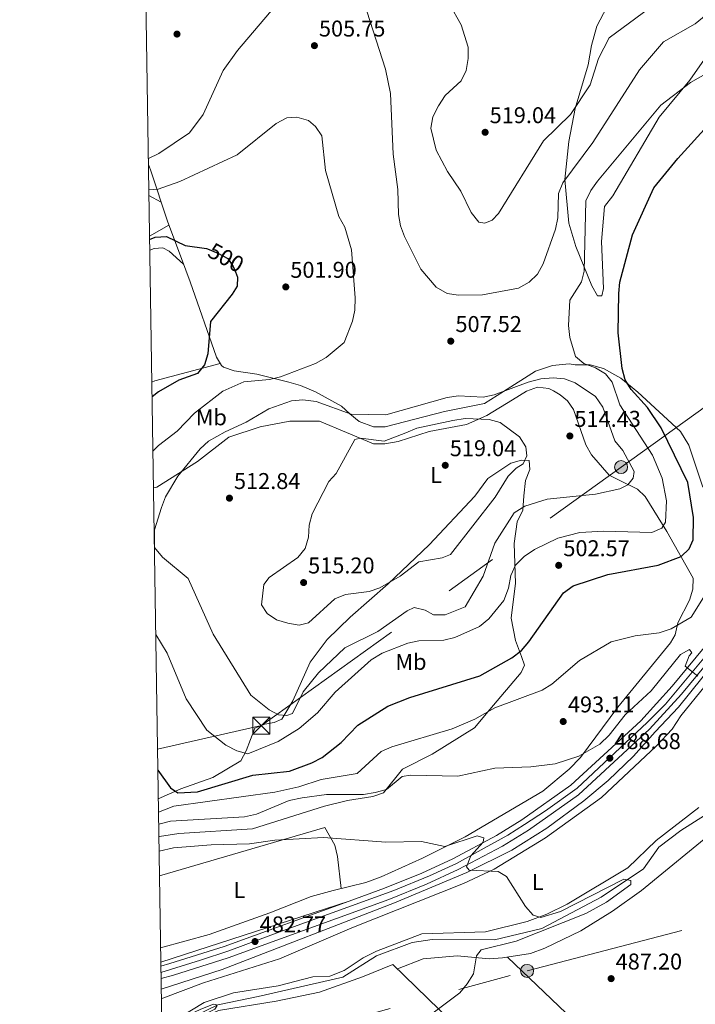
# Model space of a CAD drawing. Extents: x 607591 to 614492, y 724850 to 729593.
# Drawn here: x 607591 to 607887, y 725475 to 725906 of the extents above; entities that cross this region are included whole.
import ezdxf
from ezdxf.enums import TextEntityAlignment as Align

# ---------------------------------------------------------------- set-up
doc = ezdxf.new("R2010")
doc.units = 0
doc.header["$MEASUREMENT"] = 0
for name, pattern in [('DGN Style 3', [109.19866999999999, 77.99905, -31.19962]), ('DGN Style 4', [124.87647905, 62.39924, -31.19962, 0.07799905, -31.19962]), ('DGN Style 5', [54.599334999999996, 23.399715, -31.19962]), ('DGN Style 7', [155.9981, 70.199145, -31.19962, 23.399715, -31.19962])]:
    doc.linetypes.add(name, pattern=pattern)
for name, color, linetype in [('Nivel 13', 7, 'Continuous'), ('Nivel 17', 7, 'Continuous'), ('Nivel 21', 7, 'Continuous'), ('Nivel 22', 7, 'Continuous'), ('Nivel 23', 7, 'Continuous'), ('Nivel 32', 7, 'Continuous'), ('Nivel 36', 7, 'Continuous'), ('Nivel 37', 7, 'Continuous'), ('Nivel 4', 7, 'Continuous'), ('Nivel 41', 7, 'Continuous'), ('Nivel 49', 7, 'Continuous'), ('Nivel 5', 7, 'Continuous'), ('Nivel 54', 7, 'Continuous'), ('Nivel 61', 7, 'Continuous'), ('Nivel 7', 7, 'Continuous')]:
    doc.layers.add(name, color=color, linetype=linetype)
doc.styles.add('Style-arial', font='arial.shx', dxfattribs={"bigfont": 'arialbig.shx'})
doc.styles.add('Style-ariali', font='ariali.shx', dxfattribs={"bigfont": 'arialibig.shx'})
doc.styles.add('Style-arialn', font='arialn.shx', dxfattribs={"bigfont": 'arialnbig.shx'})

# ---------------------------------------------------------------- blocks, each defined once
blk = doc.blocks.new('5PATER')
at = {"layer": 'Nivel 7', "linetype": 'Continuous', "lineweight": 0}
h = blk.add_hatch(color=53, dxfattribs=at)
edge = h.paths.add_edge_path()
edge.add_ellipse((0, 0), major_axis=(-1.095731442945027, -1.110710700472634), ratio=0.9994222409660316, start_angle=0, end_angle=360)
blk = doc.blocks.new('5PERFI')
at = {"layer": 'Nivel 17', "linetype": 'Continuous', "lineweight": 0}
h = blk.add_hatch(color=7, dxfattribs=at)
edge = h.paths.add_edge_path()
edge.add_arc((0, 0), 1.55999999938624, 315.0000000018422, 675.0000000018422)
blk = doc.blocks.new('5PELE_1')
at = {"layer": 'Nivel 32', "linetype": 'Continuous', "lineweight": 0}
h = blk.add_hatch(color=9, dxfattribs=at)
edge = h.paths.add_edge_path()
edge.add_arc((-0.0002000001259148121, 0), 2.85, 0, 360)
at = {"layer": 'Nivel 32', "color": 8, "linetype": 'Continuous', "lineweight": 0}
blk.add_circle((-0.0002000001259148121, 0, -8.629074625332578e-05), 2.85, dxfattribs=at)
blk = doc.blocks.new('5TME_1')
at = {"layer": 'Nivel 32', "color": 7, "linetype": 'Continuous', "lineweight": 0}
for p, q in [((-3.75, 3.75), (3.75, -3.75)), ((3.722999999998137, 3.776000000070781), (-3.716000000014901, -3.783999999985099))]:
    blk.add_line(p, q, dxfattribs=at)
at = {"layer": 'Nivel 32', "color": 7, "linetype": 'Continuous', "lineweight": 0, "flags": 128}
blk.add_lwpolyline([(-3.75, -3.75), (3.75, -3.75), (3.75, 3.75), (-3.75, 3.75), (-3.716000000014901, -3.783999999985099)], dxfattribs=at)

msp = doc.modelspace()

# ---------------------------------------------------------------- linework, layer by layer
at = {"layer": 'Nivel 13', "color": 4, "linetype": 'Continuous', "lineweight": 0}
msp.add_polyline3d([(607950.506, 725679.872, 490.436), (607952.453, 725671.97, 490.436), (607948.673, 725663.142, 489.254), (607934.422, 725641.118, 487.481), (607917.9480000001, 725618.3759999999, 487.481), (607903.56, 725582.317, 486.299), (607899.723, 725567.5789999999, 486.299), (607891.497, 725557.3160000001, 485.117), (607881.0900000001, 725550.7679999999, 485.117), (607871.415, 725543.4750000001, 484.526), (607864.673, 725533.9369999999, 484.526), (607846.0830000001, 725521.558, 484.526), (607820.092, 725507.7749999999, 484.526), (607799.358, 725502.8049999999, 482.753), (607772.0260000001, 725503.071, 482.753), (607763.1470000001, 725501.6799999999, 482.162), (607747.5760000001, 725495.9210000001, 482.162), (607732.709, 725486.462, 480.98), (607695.6880000001, 725477.9569999999, 479.798), (607677.923, 725474.436, 479.798), (607660.108, 725465.744, 479.207), (607653.423, 725460.0349999999, 478.694)], dxfattribs=at)
at = {"layer": 'Nivel 21', "color": 7, "linetype": 'Continuous', "lineweight": 13, "extrusion": (-0.02351409595167358, -0.007645568866524305, 0.9996942695485869), "elevation": -19354.25883459958, "flags": 128}
msp.add_lwpolyline([(-502043.9267145789, 802059.2748887385), (-502043.9267145789, 801972.4022272162)], dxfattribs=at)
at = {"layer": 'Nivel 21', "color": 7, "linetype": 'Continuous', "lineweight": 13}
for points in [[(608239.6510000001, 725893.091, 514.183), (608236.2649999999, 725891.51, 513.831), (608210.337, 725876.5120000001, 512.1080000000001), (608143.5279999999, 725830.977, 507.357), (608033.533, 725754.0660000001, 500), (607976.8500000001, 725714.619, 494.953), (607964.788, 725705.74, 494.474), (607942.2490000001, 725687.0519999999, 493.345), (607923.682, 725668.909, 492.144), (607912.4539999999, 725656.439, 491.408), (607877.3189999999, 725614.0889999999, 489.665), (607863.513, 725598.9280000001, 489.211), (607832.764, 725570.6229999999, 487.655), (607811.3759999999, 725555.4369999999, 485.99), (607800.1440000001, 725548.5789999999, 485.055), (607780.9650000001, 725538.4199999999, 484.657), (607767.3840000001, 725532.118, 483.801), (607751.0290000001, 725525.53, 483.576), (607735.5, 725519.8829999999, 483.253)], [(608146.5530000001, 725826.5930000001, 507.357), (608036.5800000001, 725749.6969999999, 500), (607979.95, 725710.287, 494.953), (607973.06, 725705.2150000001, 494.675), (607968.0689999999, 725701.541, 494.474), (607945.815, 725683.0900000001, 493.345), (607927.5260000001, 725665.2180000001, 492.144), (607916.4839999999, 725652.9550000001, 491.408), (607881.3389999999, 725610.5930000001, 489.665), (607867.2919999999, 725595.1680000001, 489.211), (607836.122, 725566.4750000001, 487.655), (607814.308, 725550.987, 485.99), (607802.78, 725543.9480000001, 485.055), (607783.334, 725533.6470000001, 484.657), (607769.5009999999, 725527.229, 483.801), (607752.9340000001, 725520.5549999999, 483.576), (607682.449, 725494.923, 482.114), (607658.4070000001, 725487.3300000001, 481.877), (607653.0220000001, 725485.8400000001, 481.783)], [(607970.7679999999, 725699.0800000001, 494.955), (607967.629, 725698.324, 494.364), (607960.8160000001, 725693.335, 494.364), (607935.19, 725670.075, 492.299), (607916.118, 725649.693, 491.709), (607879.9890000001, 725604.8319999999, 489.939), (607869.787, 725594.006, 489.939), (607860.3230000001, 725583.3840000001, 488.464), (607849.129, 725572.659, 488.464), (607838.5090000001, 725563.804, 487.579), (607822.2690000001, 725551.845, 486.694), (607806.902, 725542.196, 486.399), (607787.209, 725532.321, 485.809), (607755.4650000001, 725519.065, 484.334), (607679.791, 725489.788, 482.563), (607653.094, 725481.244, 482.137)], [(607735.5, 725519.8829999999, 483.253), (607680.737, 725499.9680000001, 482.114), (607656.895, 725492.4380000001, 481.877), (607652.9369999999, 725491.3430000001, 481.808)]]:
    msp.add_polyline3d(points, dxfattribs=at)
at = {"layer": 'Nivel 21', "color": 7, "linetype": 'DGN Style 3', "lineweight": 0}
msp.add_polyline3d([(607973.06, 725705.2150000001, 494.675), (607973.7420000001, 725699.2990000001, 494.97), (607974.4410000001, 725695.229, 493.788), (607972.912, 725690.6259999999, 493.378), (607963.6130000001, 725677.7509999999, 492.394), (607960.1399999999, 725668.034, 491.72), (607956.381, 725661.4210000001, 491.424), (607941.0190000001, 725639.038, 490.242), (607930.548, 725625.842, 489.06), (607927.861, 725621.632, 489.3), (607919.8589999999, 725604.149, 489.132), (607904.824, 725563.6669999999, 487.878), (607900.686, 725555.95, 487.878), (607897.523, 725552.075, 487.642), (607863.7779999999, 725524.558, 486.729), (607851.163, 725515.4310000001, 486.992), (607837.1370000001, 725506.8049999999, 486.294), (607821.345, 725499.2039999999, 486.126), (607815.1529999999, 725496.943, 486.105), (607802.783, 725494.9199999999, 485.207), (607797.03, 725494.533, 484.923), (607783.0050000001, 725495.7779999999, 484.628), (607768.06, 725494.5220000001, 484.463), (607756.7239999999, 725490.1240000001, 484.037)], dxfattribs=at)
at = {"layer": 'Nivel 22', "color": 30, "linetype": 'DGN Style 5', "lineweight": 30, "elevation": 500, "flags": 128}
msp.add_lwpolyline([(607673.4480000001, 725805.834), (607677.8840000001, 725804.0160000001), (607682.338, 725801.5519999999), (607684.605, 725798.1410000001), (607685.6270000001, 725795.7320000001)], dxfattribs=at)
at = {"layer": 'Nivel 23', "color": 7, "linetype": 'DGN Style 4', "lineweight": 0}
msp.add_polyline3d([(607652.98, 725488.592, 481.796), (607670.304, 725493.9450000001, 482.002), (607682.716, 725498.0160000001, 482.138), (607706.3189999999, 725506.7690000001, 482.801), (607755.152, 725524.4780000001, 483.62), (607770.8189999999, 725530.9920000001, 483.956), (607782.6200000001, 725536.284, 484.667), (607794.8289999999, 725543.0020000001, 484.92), (607805.206, 725548.7010000001, 485.372), (607812.531, 725553.3829999999, 485.979), (607821.6869999999, 725559.49, 486.672), (607835.622, 725569.389, 487.708), (607866.3459999999, 725598.0900000001, 489.242), (607874.2820000001, 725606.2320000001, 489.491), (607900.9369999999, 725638.19, 490.732), (607916.521, 725657.006, 491.541), (607925.881, 725667.183, 492.157), (607936.2579999999, 725677.565, 492.84), (607944.193, 725685.503, 493.361), (607961.692, 725699.956, 494.241), (607968.7590000001, 725705.1710000001, 494.564), (608012.709, 725736.315, 498.008), (608131.834, 725819.8740000001, 506.483)], dxfattribs=at)
at = {"layer": 'Nivel 32', "color": 6, "linetype": 'DGN Style 7', "lineweight": 0}
for points in [[(607653.645, 725445.8030000001, 480.949), (607685.842, 725454.3019999999, 481.621), (607813.6200000001, 725489.2579999999, 485.906), (607931.013, 725519.882, 496.853), (608083.196, 725560.264, 522.234), (608187.196, 725588.8030000001, 540.945), (608457.3330000001, 725704.253, 559.758), (608623.244, 725786.119, 560.562), (608739.798, 725844.4550000001, 558.38), (608840.145, 725945.4280000001, 556.326), (608923.337, 726029.577, 557.388), (609008.5260000001, 726116.435, 560.833), (609079.4140000001, 726188.8829999999, 560.99), (609149.538, 726258.753, 555.163), (609237.0900000001, 726347.9269999999, 548.2280000000001), (609349.682, 726462.6540000001, 551.636), (609478.118, 726593.4280000001, 564.188), (609624.9510000001, 726742.9340000001, 570.148), (609882.132, 727003.4180000001, 560.897), (609978.0460000001, 727100.9199999999, 566.283), (610076.8200000001, 727201.791, 561.39)], [(607651.4580000001, 725586.487, 500.938), (607697.0430000001, 725596.774, 508.374), (607854.872, 725710.1669999999, 510.544), (607975.0789999999, 725796.531, 501.638), (608039.0530000001, 725841.712, 515.541), (608175.4979999999, 725894.314, 507.777), (608288.588, 725938.2779999999, 515.009), (608351.9979999999, 725963.5179999999, 519.434), (608453.95, 726001.6799999999, 535.519), (608545.912, 726038.0930000001, 548.76), (608671.6030000001, 726086.3670000001, 558.561), (608778.7620000001, 726128.172, 557.662), (608921.504, 726182.56, 560.2280000000001), (609056.594, 726235.2779999999, 567.2090000000001), (609121.1100000001, 726298.1840000001, 555.997)]]:
    msp.add_polyline3d(points, dxfattribs=at)
at = {"layer": 'Nivel 36', "color": 92, "linetype": 'Continuous', "lineweight": 0, "elevation": 505.044, "flags": 128}
msp.add_lwpolyline([(607653.044, 725826.2860000001), (607647.6840000001, 725829.2280000001)], dxfattribs=at)
at = {"layer": 'Nivel 36', "color": 92, "linetype": 'Continuous', "lineweight": 0, "extrusion": (-0.05685780689605064, -0.03298466637177023, 0.9978372620719846), "elevation": -57989.50797196646, "flags": 128}
msp.add_lwpolyline([(-322897.8953995481, 887926.0012716311), (-322897.895399548, 887935.7833011753)], dxfattribs=at)
at = {"layer": 'Nivel 36', "color": 92, "linetype": 'Continuous', "lineweight": 0, "extrusion": (-0.2601116587629752, 0.5878865452116734, 0.7659838999186971), "elevation": 268981.5385974263, "flags": 128}
msp.add_lwpolyline([(-849336.1218039191, -319724.7365794988), (-849337.5782026066, -319724.7490238927), (-849366.8978192424, -319718.6714930356)], dxfattribs=at)
at = {"layer": 'Nivel 36', "color": 92, "linetype": 'Continuous', "lineweight": 0, "extrusion": (-0.03106013940793063, 0.02964352986693409, 0.9990778392482681), "elevation": 3112.652597769214, "flags": 128}
msp.add_lwpolyline([(-944470.5776905187, -61124.36777977785), (-944470.5776905187, -61043.94512432558)], dxfattribs=at)
at = {"layer": 'Nivel 36', "color": 92, "linetype": 'Continuous', "lineweight": 0}
for points in [[(607854.635, 725923.4010000001, 522.684), (607844.2450000001, 725903.423, 518.1030000000001), (607841.946, 725894.95, 518.1030000000001), (607840.3859999999, 725886.469, 516.921), (607834.673, 725867.3829999999, 515.157), (607831.933, 725852.9369999999, 512.784), (607830.176, 725836.2010000001, 509.903), (607831.953, 725817.1070000001, 507.169), (607834.983, 725806.852, 506.221), (607842.0290000001, 725789.6740000001, 503.328), (607844.571, 725785.217, 501.85), (607846.4180000001, 725785.199, 501.555), (607847.189, 725788.5160000001, 500.964), (607846.2509999999, 725809.0390000001, 501.228), (607847.538, 725824.3430000001, 502.146), (607851.2779999999, 725829.108, 502.441), (607871.56, 725863.632, 503.031), (607885.0149999999, 725879.754, 505.1), (607896.6270000001, 725896.263, 506.577), (607900.3559999999, 725899.9210000001, 506.873), (607904.365, 725902.777, 505.992), (607918.953, 725913.038, 505.395)], [(607890.6680000001, 725701.29, 495.646), (607884.588, 725719.7139999999, 496.152), (607880.933, 725725.764, 496.533), (607862.2609999999, 725742.9369999999, 498.897), (607854.7649999999, 725749.0689999999, 501.333), (607847.1440000001, 725753.446, 502.763), (607841.3230000001, 725754.9610000001, 503.329), (607834.675, 725755.0260000001, 503.625), (607832.0930000001, 725755.4199999999, 504.807), (607824.699, 725754.754, 506.284), (607817.287, 725752.24, 506.875), (607803.2309999999, 725743.237, 509.68), (607794.986, 725738.051, 510.126), (607777.3759999999, 725734.5660000001, 511.011), (607751.298, 725727.764, 511.308), (607746.2960000001, 725727.787, 511.308), (607739.8700000001, 725730.092, 511.308), (607735.8400000001, 725733.4550000001, 511.308), (607732.179, 725736.8160000001, 510.421), (607720.79, 725743.206, 508.648), (607714.1669999999, 725745.8559999999, 506.875), (607709.01, 725747.3840000001, 506.875), (607695.007, 725750.845, 504.216), (607685.0490000001, 725752.419, 502.738), (607680.453, 725753.96, 501.425), (607679.531, 725754.689, 501.261), (607677.3500000001, 725758.4040000001, 501.261), (607665.7380000001, 725791.4199999999, 499.574), (607661.906, 725801.594, 499.71), (607655.9369999999, 725817.4979999999, 502.625), (607648.3740000001, 725840.4720000001, 508.95), (607647.473, 725842.8119999999, 509.35)], [(607662.81, 725799.193, 499.677), (607656.584, 725804.7509999999, 498.496), (607653.7450000001, 725806.2309999999, 498.496), (607649.9780000001, 725806.044, 498.496), (607648.0560000001, 725805.288, 498.45)], [(607649.676, 725701.0730000001, 507.741), (607651.1510000001, 725701.388, 507.761), (607668.9909999999, 725712.665, 510.42), (607682.7609999999, 725723.243, 512.193), (607696.4720000001, 725727.8530000001, 513.303), (607709.5830000001, 725730.219, 513.89), (607722.54, 725730.267, 514.495), (607746.2679999999, 725720.409, 514.8530000000001), (607751.2690000001, 725720.334, 514.85), (607756.9890000001, 725721.413, 515.148), (607770.699, 725725.712, 516.626), (607786.9820000001, 725728.878, 516.035), (607796.0109999999, 725732.7749999999, 514.217), (607807.202, 725739.5700000001, 512.349), (607813.3489999999, 725743.396, 511.898), (607818.169, 725745.196, 512.193), (607823.1300000001, 725744.5560000001, 512.145), (607825.172, 725743.6499999999, 512.193), (607828.1089999999, 725741.774, 513.0790000000001), (607831.408, 725739.156, 513.374), (607833.9569999999, 725735.4380000001, 513.67), (607839.3459999999, 725719.871, 513.0790000000001), (607841.8640000001, 725715.584, 512.737), (607849.6840000001, 725706.6130000001, 511.363), (607854.3389999999, 725704.2110000001, 510.124), (607862.0590000001, 725700.442, 509.533), (607865.3870000001, 725697.1869999999, 508.22), (607874.912, 725681.8770000001, 503.418), (607886.4280000001, 725661.4199999999, 497.713), (607886.381, 725656.618, 496.531), (607884.9269999999, 725651.854, 496.79), (607879.7479999999, 725641.926, 496.27), (607878.544, 725636.6699999999, 495.688), (607876.548, 725633.0730000001, 494.758), (607853.371, 725604.8559999999, 492.985), (607837.048, 725582.7590000001, 490.173), (607832.0519999999, 725577.729, 489.144), (607820.5889999999, 725568.0390000001, 488.936), (607786.422, 725548.0290000001, 486.665), (607767.7320000001, 725538.7320000001, 485.09), (607749.544, 725530.432, 484.467), (607742.916, 725527.9909999999, 484.416), (607728.4750000001, 725524.4380000001, 484.416), (607718.8770000001, 725521.8470000001, 483.277), (607700.6769999999, 725514.7350000001, 483.234), (607674.061, 725505.2479999999, 482.07), (607652.8130000001, 725499.311, 482.318)], [(607652.054, 725548.1329999999, 486.189), (607652.314, 725548.213, 486.189), (607660.753, 725549.477, 486.189), (607693.085, 725551.5619999999, 485.568), (607724.7720000001, 725561.413, 487.075), (607734.77, 725563.9010000001, 487.666), (607745.868, 725565.6400000001, 487.962), (607750.5630000001, 725567.318, 488.592), (607758.9140000001, 725577.703, 490.326), (607771.906, 725584.2250000001, 490.917), (607790.4880000001, 725595.8640000001, 492.69), (607797.216, 725603.925, 495.054), (607811.04, 725620.044, 497.713), (607812.55, 725623.3530000001, 498.008), (607811.108, 725627.061, 499.781), (607808.591, 725634.104, 500.372), (607806.5889999999, 725643.8759999999, 501.566), (607808.466, 725659.223, 503.918), (607807.896, 725676.5900000001, 505.987), (607809.271, 725686.122, 508.765), (607811.7339999999, 725691.328, 508.942), (607812.1640000001, 725697.6030000001, 511.01), (607812.9680000001, 725704.244, 511.897), (607814.8060000001, 725709.1599999999, 512.82), (607814.531, 725713.094, 513.67), (607811.2069999999, 725713.1270000001, 514.556), (607806.425, 725711.8900000001, 515.263), (607796.354, 725705.145, 516.92), (607790.7380000001, 725697.443, 517.511), (607770.679, 725676.0120000001, 516.013), (607752.6869999999, 725659.0279999999, 515.147), (607735.923, 725644.415, 513.0790000000001), (607725.8530000001, 725634.54, 513.0790000000001), (607718.369, 725624.6400000001, 512.488), (607710.817, 725607.7209999999, 511.01), (607705.936, 725599.6429999999, 509.828), (607702.598, 725598.1969999999, 508.942), (607698.5279999999, 725597.4979999999, 508.942), (607694.0860000001, 725595.7150000001, 507.468), (607690.287, 725585.7579999999, 505.396), (607688.0279999999, 725581.348, 505.1), (607675.767, 725574.0789999999, 502.736), (607661.682, 725569.0449999999, 500.963), (607651.7949999999, 725564.76, 499.182)], [(607902.3859999999, 725627.4369999999, 488.265), (607881.074, 725601.048, 488.265), (607877.3230000001, 725595.175, 488.265), (607870.399, 725587.99, 487.731), (607846.3, 725565.217, 486.574), (607821.7280000001, 725547.601, 485.396), (607799.213, 725533.888, 484.488), (607785.645, 725527.6000000001, 483.892), (607736.672, 725508.1769999999, 482.221), (607704.95, 725494.533, 481.173), (607671.5730000001, 725483.9650000001, 481.349), (607653.807, 725477.301, 480.582), (607653.158, 725477.078, 480.592)], [(607656.6540000001, 725466.192, 480.287), (607671.871, 725475.3640000001, 480.695), (607684.825, 725479.6340000001, 480.874), (607704.4650000001, 725482.7180000001, 481.468), (607719.648, 725486.6329999999, 481.764), (607727.0390000001, 725486.9310000001, 481.764), (607733.3430000001, 725489.4550000001, 481.764), (607741.6939999999, 725494.906, 482.608), (607747.47, 725497.8870000001, 482.65), (607767.466, 725505.537, 482.776), (607795.3430000001, 725506.3019999999, 483.97), (607813.679, 725510.8489999999, 484.738), (607822.2350000001, 725514.077, 485.31), (607831.1699999999, 725518.5730000001, 485.317), (607857.8929999999, 725534.416, 485.605), (607870.2010000001, 725546.4850000001, 485.605), (607888.9380000001, 725560.865, 486.767)], [(607652.3200000001, 725530.99, 484.93), (607724.8829999999, 725552.166, 485.63), (607729.2239999999, 725544.318, 486.005), (607730.4639999999, 725539.3999999999, 485.687), (607732.0549999999, 725525.3189999999, 484.416)], [(607846.9040000001, 725404.1529999999, 489.749), (607795.4210000001, 725452.5430000001, 486.161), (607754.6939999999, 725492.092, 484.049), (607741.432, 725486.575, 482.452), (607722.5279999999, 725479.9650000001, 482.526), (607703.47, 725476.004, 482.63), (607678.2390000001, 725471.8589999999, 481.082), (607673.709, 725469.7749999999, 481.082), (607663.8219999999, 725462.7350000001, 481.082), (607653.7960000001, 725454.256, 481.082), (607653.5179999999, 725453.935, 481.082)]]:
    msp.add_polyline3d(points, dxfattribs=at)
at = {"layer": 'Nivel 4', "color": 30, "linetype": 'Continuous', "lineweight": 30, "elevation": 500, "flags": 128}
for points in [[(607651.601, 725577.29), (607657.0819999999, 725569.5220000001), (607660.3289999999, 725567.3119999999), (607668.9269999999, 725567.713), (607693.325, 725575.0160000001), (607709.307, 725576.8770000001), (607719.162, 725580.538), (607723.635, 725582.773), (607732.078, 725589.369), (607739.2930000001, 725596.9240000001), (607752.4480000001, 725605.3900000001), (607762.152, 725609.1640000001), (607792.9410000001, 725618.561), (607806.879, 725626.5260000001), (607811.1470000001, 725629.753), (607814.439, 725633.5179999999), (607829.6100000001, 725655.047), (607833.902, 725658.0800000001), (607849.1089999999, 725663.0959999999), (607871.0630000001, 725667.176), (607881.267, 725670.95), (607884.81, 725674.3049999999), (607886.5430000001, 725678.2820000001), (607886.638, 725688.0860000001), (607884.1910000001, 725703.419), (607872.3929999999, 725727.412), (607866.409, 725736.2139999999), (607859.345, 725744.1499999999), (607856.665, 725748.372), (607855.3910000001, 725753.388), (607853.54, 725769.0360000001), (607853.8230000001, 725786.2050000001), (607854.3570000001, 725791.283), (607859.8840000001, 725811.9269999999), (607869.283, 725832.534), (607879.6980000001, 725845.5050000001), (607894.256, 725861.3400000001)], [(607647.9839999999, 725809.956), (607650.354, 725810.9410000001), (607655.348, 725811.2790000001), (607663.564, 725807.361), (607673.007, 725806.0150000001), (607673.4480000001, 725805.834)], [(607685.6270000001, 725795.7320000001), (607686.6170000001, 725793.3999999999), (607686.3360000001, 725789.409), (607684.244, 725785.919), (607674.699, 725773.9439999999), (607673.581, 725759.878), (607672.0819999999, 725755.051), (607669.0179999999, 725751.2080000001), (607660.8489999999, 725748.2579999999), (607651.8729999999, 725743.1440000001), (607649.057, 725740.952)]]:
    msp.add_lwpolyline(points, dxfattribs=at)
at = {"layer": 'Nivel 49', "color": 7, "linetype": 'Continuous', "lineweight": 0, "extrusion": (7.015390099063044e-05, -0.004541846084134581, 0.999989683303072), "elevation": -2770.637761966238, "flags": 128}
msp.add_lwpolyline([(607652.9017036066, 725486.2420261309), (607652.9867053602, 725480.7389693712)], dxfattribs=at)
at = {"layer": 'Nivel 5', "color": 30, "linetype": 'Continuous', "lineweight": 0, "flags": 128}
for points, elevation in [([(607769.2749999999, 725931.3559999999), (607784.696, 725904.0930000001), (607787.699, 725894.284), (607787.774, 725889.283), (607786.825, 725884.0279999999), (607784.7250000001, 725879.4890000001), (607777.635, 725873.06), (607774.702, 725868.5959999999), (607772.2960000001, 725863.7380000001), (607771.3759999999, 725858.712), (607773.666, 725849.081), (607778.6470000001, 725839.7590000001), (607784.567, 725831.1799999999), (607789.027, 725821.744), (607792.375, 725817.548), (607795.0819999999, 725817.1340000001), (607798.29, 725818.362), (607801.1270000001, 725821.3360000001), (607820.8030000001, 725853.196), (607832.632, 725864.7), (607841.277, 725877.73), (607844.9750000001, 725889.2720000001), (607849.6399999999, 725898.405), (607896.487, 725932.939)], 515), ([(607647.432, 725845.452), (607652.051, 725847.6510000001), (607665.4210000001, 725856.6440000001), (607671.54, 725864.696), (607680.213, 725884.0970000001), (607686.591, 725892.75), (607714.6100000001, 725925.939)], 510), ([(607743.3289999999, 725910.0449999999), (607751.46, 725884.6840000001), (607753.7069999999, 725873.9890000001), (607754.8030000001, 725847.3500000001), (607756.933, 725831.814), (607757.257, 725820.8910000001), (607758.075, 725815.9580000001), (607759.838, 725811.263), (607766.9310000001, 725796.9750000001), (607773.7960000001, 725789.0660000001), (607778.6089999999, 725786.2110000001), (607783.5560000001, 725785.4820000001), (607794.0970000001, 725785.673), (607809.8130000001, 725788.619), (607814.486, 725791.284), (607818.115, 725794.719), (607820.6140000001, 725799.2139999999), (607826.0419999999, 725814.5079999999), (607827.1470000001, 725819.388), (607827.453, 725830.1810000001), (607829.337, 725834.7139999999), (607842.4850000001, 725852.4029999999), (607862.9029999999, 725884.2779999999), (607873.4169999999, 725896.645), (607887.3400000001, 725904.449), (607895.439, 725911.0490000001)], 510), ([(607650.676, 725636.756), (607655.743, 725628.506), (607664.0660000001, 725608.598), (607673.094, 725594.773), (607681.4950000001, 725588.1669999999), (607686.217, 725585.797), (607691.0430000001, 725584.49), (607704.334, 725589.79), (607713.618, 725595.504), (607721.6780000001, 725602.3489999999), (607729.46, 725611.521), (607745.2150000001, 725625.5630000001), (607750.0819999999, 725628.5150000001), (607761.236, 725632.9979999999), (607766.149, 725633.962), (607777.1300000001, 725634.2960000001), (607781.986, 725635.4750000001), (607792.777, 725640.244), (607796.78, 725643.595), (607803.4510000001, 725651.6510000001), (607805.504, 725657.0530000001), (607806.4539999999, 725662.5760000001), (607808.595, 725667.088), (607812.3530000001, 725670.9380000001), (607816.8859999999, 725674.0179999999), (607827.0460000001, 725679.031), (607836.729, 725681.5079999999), (607847.273, 725682.0290000001), (607868.4180000001, 725681.533), (607872.7919999999, 725683.3300000001), (607874.3670000001, 725685.929), (607874.7490000001, 725695.318), (607872.8289999999, 725705.219), (607868.6510000001, 725715.422), (607854.2479999999, 725737.412), (607850.952, 725747.452), (607848.081, 725750.966), (607843.652, 725753.6229999999), (607838.5390000001, 725755.513), (607834.8899999999, 725758.6470000001), (607832.3910000001, 725767.004), (607831.827, 725772.165), (607832.321, 725783.267), (607837.5320000001, 725791.3500000001), (607838.642, 725795.9880000001), (607839.4269999999, 725826.869), (607841.5360000001, 725831.4029999999), (607844.5689999999, 725835.521), (607872.361, 725868.7720000001), (607885.3459999999, 725878.7110000001), (607899.757, 725886.899)], 505), ([(607647.646, 725831.7069999999), (607651.72, 725831.9890000001), (607661.297, 725835.344), (607686.365, 725847.033), (607703.5149999999, 725860.824), (607708.1869999999, 725863.297), (607712.548, 725863.6410000001), (607717.666, 725862.139), (607720.7380000001, 725859.4950000001), (607723.5320000001, 725855.341), (607725.189, 725840.2320000001), (607730.987, 725820.0360000001), (607733.574, 725815.311), (607736.5590000001, 725805.378), (607738.212, 725784.3770000001), (607738.0619999999, 725778.956), (607737.0549999999, 725774.058), (607733.2890000001, 725764.747), (607725.5279999999, 725758.169), (607720.7919999999, 725755.594), (607705.436, 725749.74), (607700.5930000001, 725748.486), (607689.341, 725747.5719999999), (607680.0700000001, 725743.423), (607667.6170000001, 725733.8500000001), (607660.084, 725725.8700000001), (607651.885, 725719.565), (607649.426, 725717.202)], 505), ([(607681.0889999999, 725725.6710000001), (607690.3759999999, 725729.788), (607700.2620000001, 725735.652), (607710.27, 725739.1370000001), (607715.244, 725739.6769999999), (607721.0160000001, 725738.936), (607736.4550000001, 725733.3630000001), (607751.7050000001, 725733.0279999999), (607778.55, 725740.6030000001), (607783.4979999999, 725741.3319999999), (607794.3360000001, 725740.837), (607799.2339999999, 725741.8389999999), (607814.0560000001, 725747.3260000001), (607819.5900000001, 725748.821), (607825.0179999999, 725749.3500000001), (607829.99, 725748.831), (607834.737, 725747.087), (607843.625, 725741.0349999999), (607846.8729999999, 725736.452), (607852.064, 725721.7139999999), (607855.693, 725717.3870000001), (607860.639, 725708.237), (607860.1270000001, 725705.337), (607857.871, 725702.3570000001), (607854.27, 725700.5519999999), (607843.693, 725698.2339999999), (607822.4650000001, 725696.02), (607812.6470000001, 725693.0449999999), (607807.994, 725690.077), (607799.523, 725676.78), (607794.352, 725662.325), (607786.5, 725648.8030000001), (607777.6229999999, 725645.3300000001), (607772.612, 725645.368), (607768.929, 725647.4480000001), (607764.041, 725648.594), (607760.9850000001, 725647.138), (607748.169, 725638.1159999999), (607733.7150000001, 725630.942), (607722.1070000001, 725619.8929999999), (607715.425, 725611.6000000001), (607710.679, 725602.1159999999), (607708.2490000001, 725601.172), (607704.476, 725601.4990000001), (607700.4299999999, 725603.669), (607692.358, 725610.1400000001), (607675.824, 725636.824), (607664.969, 725661.2409999999), (607653.5959999999, 725670.6950000001), (607650.189, 725674.845), (607650.071, 725682.5930000001), (607653.169, 725692.439), (607654.9680000001, 725697.105), (607660.3030000001, 725706.122), (607670.1710000001, 725718.2250000001), (607673.881, 725721.5760000001), (607681.0889999999, 725725.6710000001)], 510), ([(607760.388, 725725.1880000001), (607765.25, 725727.271), (607780.969, 725730.604), (607786.497, 725731.422), (607796.9510000001, 725731.03), (607801.7609999999, 725729.6540000001), (607810.2390000001, 725723.348), (607813.101, 725718.962), (607813.547, 725715.085), (607811.8670000001, 725711.615), (607808.8470000001, 725709.7080000001), (607805.267, 725706.2150000001), (607799.621, 725697.0160000001), (607780.01, 725671.837), (607776.412, 725670.3219999999), (607766.1399999999, 725668.5490000001), (607757.9369999999, 725662.368), (607748.9780000001, 725657.227), (607744.27, 725655.54), (607733.9410000001, 725654.2749999999), (607729.3200000001, 725652.3700000001), (607717.649, 725641.845), (607713.5719999999, 725640.8189999999), (607708.6410000001, 725641.642), (607703.719, 725643.2390000001), (607699.5730000001, 725646.013), (607697.101, 725649.7919999999), (607698.058, 725658.594), (607700.412, 725661.6699999999), (607713.087, 725670.5519999999), (607716.1699999999, 725674.4839999999), (607717.767, 725679.348), (607717.9480000001, 725684.703), (607719.3559999999, 725689.6440000001), (607726.5800000001, 725703.827), (607729.906, 725707.378), (607738.06, 725722.28), (607740.5149999999, 725722.8640000001), (607750.96, 725721.504), (607760.388, 725725.1880000001)], 515), ([(607651.8870000001, 725558.8770000001), (607658.619, 725561.544), (607702.8829999999, 725567.618), (607713.46, 725569.936), (607723.2380000001, 725573.155), (607738.996, 725575.831), (607749.6100000001, 725585.3740000001), (607754.2890000001, 725587.5179999999), (607780.716, 725595.426), (607790.73, 725599.5889999999), (607799.5109999999, 725604.645), (607820.1939999999, 725612.2779999999), (607824.48, 725614.9469999999), (607836.6000000001, 725625.358), (607850.524, 725633.51), (607860.9990000001, 725636.185), (607871.567, 725637.5349999999), (607876.8119999999, 725639.227), (607885.649, 725644.3019999999), (607890.987, 725653.0320000001)], 495), ([(607651.97, 725553.521), (607657.1810000001, 725554.862), (607689.625, 725556.791), (607694.9450000001, 725557.915), (607709.273, 725564.0290000001), (607714.929, 725565.1769999999), (607725.658, 725566.52), (607741.8570000001, 725566.541), (607747.0079999999, 725567.4510000001), (607751.9880000001, 725568.7849999999), (607758.8219999999, 725574.5290000001), (607762.4099999999, 725575.075), (607783.2250000001, 725574.679), (607799.429, 725578.104), (607815.315, 725578.7239999999), (607825.8759999999, 725580.024), (607836.2760000001, 725583.361), (607845.477, 725588.6270000001), (607849.592, 725592.575), (607856.6910000001, 725601.561), (607868.0249999999, 725612.0050000001), (607880.962, 725627.953), (607884.9539999999, 725630.1410000001), (607885.908, 725628.6799999999), (607884.733, 725627.335), (607883.0430000001, 725622.801), (607888.52, 725618.487)], 490), ([(607652.1540000001, 725541.6880000001), (607658.494, 725543.1359999999), (607675.06, 725544.551), (607691.774, 725544.9380000001), (607702.9680000001, 725546.6030000001), (607724.3430000001, 725547.7609999999), (607751.5689999999, 725545.743), (607767.318, 725545.98), (607777.598, 725543.8430000001), (607791.78, 725548.45), (607794.5800000001, 725547.551), (607794.3670000001, 725545.6159999999), (607788.9839999999, 725539.665), (607787.0009999999, 725534.94), (607788.246, 725533.4750000001), (607800.9450000001, 725532.848), (607804.5819999999, 725530.605), (607812.9750000001, 725517.4510000001), (607816.327, 725513.642), (607819.7069999999, 725512.6410000001), (607828.27, 725515.229), (607856.078, 725529.462), (607859.1780000001, 725528.815), (607859.1610000001, 725527.0719999999), (607848.5320000001, 725519.429), (607839.4099999999, 725514.4780000001), (607808.858, 725502.288), (607793.521, 725498.4680000001), (607791.462, 725495.8729999999), (607790.176, 725487.8940000001), (607787.2749999999, 725483.5190000001), (607784.0419999999, 725479.6780000001), (607771.848, 725470.4040000001)], 485), ([(607653.395, 725461.835), (607661.365, 725468.186), (607670.129, 725472.355), (607674.7820000001, 725474.2239999999), (607676.212, 725474.7280000001), (607677.206, 725474.554), (607677.4709999999, 725473.817), (607676.612, 725472.46), (607664.6240000001, 725466.4809999999), (607653.459, 725457.733)], 480)]:
    msp.add_lwpolyline(points, dxfattribs=dict(at, elevation=elevation))
at = {"layer": 'Nivel 54', "color": 9, "linetype": 'Continuous', "lineweight": 0}
msp.add_polyline3d([(607912.4539999999, 725656.439, 491.408), (607877.3189999999, 725614.0889999999, 489.665), (607863.513, 725598.9280000001, 489.211), (607832.764, 725570.6229999999, 487.655), (607811.3759999999, 725555.4369999999, 485.99), (607800.1440000001, 725548.5789999999, 485.055), (607780.9650000001, 725538.4199999999, 484.657), (607767.3840000001, 725532.118, 483.801), (607751.0290000001, 725525.53, 483.576), (607735.5, 725519.8829999999, 483.253), (607680.737, 725499.9680000001, 482.114), (607656.895, 725492.4380000001, 481.877), (607652.9369999999, 725491.3430000001, 481.808), (607653.0220000001, 725485.8400000001, 481.783), (607658.4070000001, 725487.3300000001, 481.877), (607682.449, 725494.923, 482.114), (607752.9340000001, 725520.5549999999, 483.576), (607769.5009999999, 725527.229, 483.801), (607783.334, 725533.6470000001, 484.657), (607802.78, 725543.9480000001, 485.055), (607814.308, 725550.987, 485.99), (607836.122, 725566.4750000001, 487.655), (607867.2919999999, 725595.1680000001, 489.211), (607881.3389999999, 725610.5930000001, 489.665), (607916.4839999999, 725652.9550000001, 491.408)], dxfattribs=at)
at = {"layer": 'Nivel 61', "color": 7, "linetype": 'Continuous', "lineweight": 0, "flags": 128}
msp.add_lwpolyline([(607590.97, 729476.4199999999), (611003.25, 729530.3700000001), (614415.51, 729586.01), (614453.79, 727272.6799999999), (614492.04, 724959.3600000001), (611077.47, 724903.7), (607662.9099999999, 724849.76), (607626.95, 727163.0700000001)], close=True, dxfattribs=at)

# ---------------------------------------------------------------- block references
at = {"layer": 'Nivel 17', "color": 7, "linetype": 'Continuous', "lineweight": 0}
msp.add_blockref('5PERFI', (607660.0009999999, 725900.0009999999, 513.39), dxfattribs=at)
at = {"layer": 'Nivel 32', "color": 8, "linetype": 'Continuous', "lineweight": 0}
for p in [(607854.872, 725710.1669999999, 510.544), (607813.6200000001, 725489.2579999999, 485.906)]:
    msp.add_blockref('5PELE_1', p, dxfattribs=at)
at = {"layer": 'Nivel 32', "color": 7, "linetype": 'Continuous', "lineweight": 0}
msp.add_blockref('5TME_1', (607697.0430000001, 725596.774, 508.374), dxfattribs=at)
at = {"layer": 'Nivel 7', "color": 53, "linetype": 'Continuous', "lineweight": 0}
for p in [(607720.3060000001, 725894.9310000001, 505.746), (607795.2080000001, 725856.9439999999, 519.043), (607707.74, 725789.1429999999, 501.904), (607780.132, 725765.365, 507.519), (607832.3899999999, 725723.798, 514.432), (607777.7110000001, 725710.9210000001, 519.043), (607683.0090000001, 725696.524, 512.838), (607827.483, 725667.068, 502.565), (607715.5560000001, 725659.517, 515.201), (607829.4639999999, 725598.5860000001, 493.11), (607849.922, 725582.5009999999, 488.677), (607694.247, 725502.125, 482.767), (607850.494, 725485.852, 487.2)]:
    msp.add_blockref('5PATER', p, dxfattribs=at)

# ---------------------------------------------------------------- texts
at = {"layer": 'Nivel 37', "color": 92, "linetype": 'Continuous', "lineweight": 0, "style": 'Style-arialn'}
for s, p in [('Mb', (607675.0648623526, 725731.9820009999, 507.048)), ('L', (607773.6861597833, 725706.656001, 518.113)), ('Mb', (607762.6728623526, 725624.747001, 503.223)), ('L', (607818.2821597834, 725528.159001, 485.178)), ('L', (607687.3261597834, 725524.652001, 484.043))]:
    msp.add_text(s, height=7.000002, dxfattribs=at).set_placement(p, align=Align.MIDDLE_CENTER)
at = {"layer": 'Nivel 41', "color": 7, "linetype": 'Continuous', "lineweight": 0, "style": 'Style-arial'}
for s, p in [('505.75', (607722.2919999999, 725898.9310000001, 505.746)), ('519.04', (607797.1939999999, 725860.9439999999, 519.043)), ('501.90', (607709.726, 725793.1429999999, 501.904)), ('507.52', (607782.1840000001, 725769.365, 507.519)), ('514.43', (607834.3759999999, 725727.798, 514.432)), ('519.04', (607779.696, 725714.9210000001, 519.043)), ('512.84', (607684.994, 725700.524, 512.838)), ('502.57', (607829.534, 725671.068, 502.565)), ('515.20', (607717.5419999999, 725663.517, 515.201)), ('493.11', (607831.544, 725602.5860000001, 493.11)), ('488.68', (607851.908, 725586.5009999999, 488.677)), ('482.77', (607696.298, 725506.125, 482.767)), ('487.20', (607852.48, 725489.852, 487.2))]:
    msp.add_text(s, height=7.000002, dxfattribs=at).set_placement(p)
at = {"layer": 'Nivel 41', "color": 7, "linetype": 'Continuous', "lineweight": 0, "style": 'Style-ariali'}
msp.add_text('500', height=6.999989999999999, rotation=331.0481665203877, dxfattribs=at).set_placement((607681.5258846257, 725802.0009815674, 500), align=Align.MIDDLE_CENTER)

doc.saveas('drawing.dxf')
